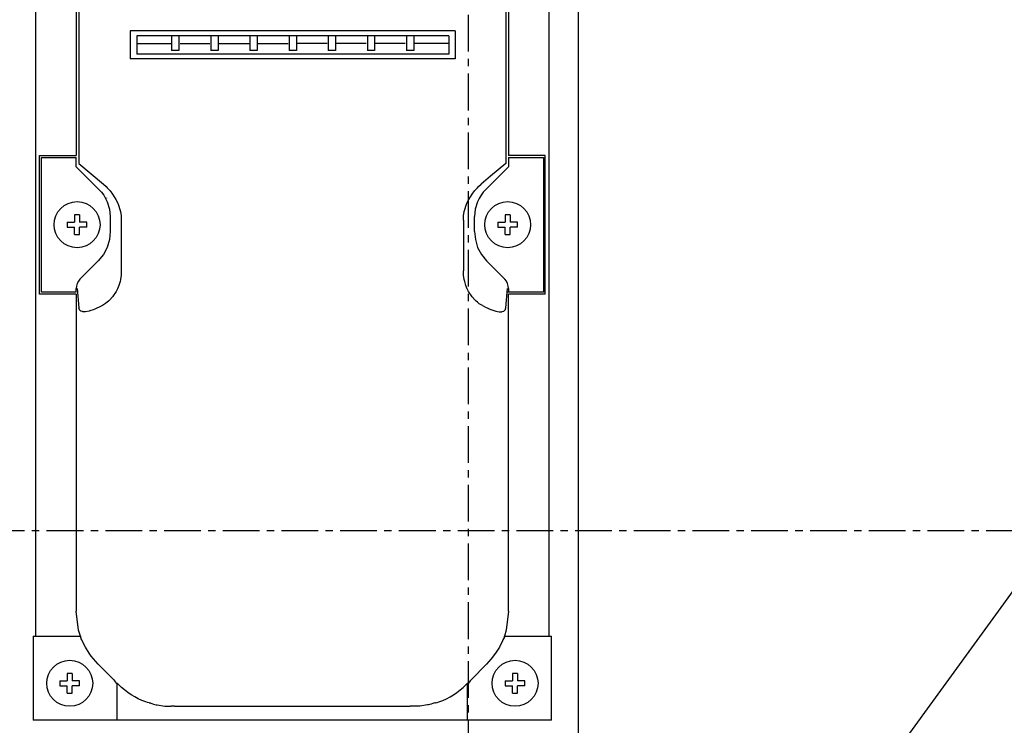
# Model space of a CAD drawing. Extents: x -946 to 1114, y -689 to 942.
# Drawn here: x -92 to 109, y 325 to 469 of the extents above; entities that cross this region are included whole.
import ezdxf

# ---------------------------------------------------------------- set-up
doc = ezdxf.new("R2010")
doc.units = 0
doc.header["$LTSCALE"] = 20
doc.header["$MEASUREMENT"] = 0
doc.header["$PDMODE"] = 3
doc.header["$PDSIZE"] = -2
doc.linetypes.add('CENTER', pattern=[0.6, 0.375, -0.075, 0.075, -0.075])
doc.layers.get('0').update_dxf_attribs({"linetype": 'CONTINUOUS'})
doc.layers.get('DEFPOINTS').update_dxf_attribs({"linetype": 'CONTINUOUS'})
for name, color, linetype in [('BASIS', 6, 'CONTINUOUS'), ('DETAIL', 5, 'CONTINUOUS'), ('NOTE', 4, 'CONTINUOUS'), ('SIZE', 32, 'CONTINUOUS')]:
    doc.layers.add(name, color=color, linetype=linetype)
doc.styles.get("Standard").update_dxf_attribs({"font": 'SIMPLEX', "width": 0.9, "bigfont": 'BIGFONT'})
doc.dimstyles.get("Standard").update_dxf_attribs({"dimtxt": 0.18, "dimasz": 0.18, "dimexe": 0.18, "dimexo": 0.0625, "dimgap": 0.09, "dimtad": 0, "dimtih": 1, "dimtoh": 1, "dimdec": 4, "dimzin": 0, "dimdsep": 46, "dimtxsty": 'STANDARD', "dimcen": 0.09, "dimadec": 0, "dimazin": 0, "dimtfac": 1, "dimtdec": 4, "dimtofl": 0, "dimtmove": 0, "dimatfit": 3, "dimfxl": 1, "dimtolj": 1, "dimtzin": 0, "dimarcsym": 0})

# ---------------------------------------------------------------- blocks, each defined once
blk = doc.blocks.new('_ORIGIN')
at = {"color": 0, "linetype": 'ByBlock'}
blk.add_line((0, 0), (-1, 0), dxfattribs=at)
blk.add_circle((0, 0), 0.5, dxfattribs=at)
blk = doc.blocks.new('*D129')
at = {"layer": 'DEFPOINTS', "color": 0, "transparency": 16777216}
for p in [(-248.17, 99.5), (-47.44, 99.5), (-172.5, 0)]:
    blk.add_point(p, dxfattribs=at)
at = {"layer": 'SIZE', "color": 0, "lineweight": -2, "transparency": 16777216}
for p, q in [((-248.17, 99.5), (-248.17, 339.53)), ((-67.44, 99.5), (-268.17, 99.5)), ((-248.17, 10), (-248.17, 89.5)), ((-192.5, 0), (-268.17, 0))]:
    blk.add_line(p, q, dxfattribs=at)
at = {"layer": 'SIZE', "color": 0, "lineweight": -2, "transparency": 16777216, "xscale": 10, "yscale": 10, "zscale": 10}
for p, rotation in [((-248.17, 99.5), 90), ((-248.17, 0), 270)]:
    blk.add_blockref('_ORIGIN', p, dxfattribs=dict(at, rotation=rotation))
at = {"layer": 'SIZE', "color": 0, "transparency": 16777216, "insert": (-283.17, 260.96), "char_height": 50, "attachment_point": 5, "rotation": 90}
blk.add_mtext('\\A1;99.5', dxfattribs=at)
blk = doc.blocks.new('*D130')
at = {"layer": 'DEFPOINTS', "color": 0, "transparency": 16777216}
for p in [(-332.97, 164.5), (-47.44, 164.5), (-172.5, 0)]:
    blk.add_point(p, dxfattribs=at)
at = {"layer": 'SIZE', "color": 0, "lineweight": -2, "transparency": 16777216}
for p, q in [((-332.97, 164.5), (-332.97, 365.93)), ((-67.44, 164.5), (-352.97, 164.5)), ((-332.97, 10), (-332.97, 154.5)), ((-192.5, 0), (-352.97, 0))]:
    blk.add_line(p, q, dxfattribs=at)
at = {"layer": 'SIZE', "color": 0, "lineweight": -2, "transparency": 16777216, "xscale": 10, "yscale": 10, "zscale": 10}
for p, rotation in [((-332.97, 164.5), 90), ((-332.97, 0), 270)]:
    blk.add_blockref('_ORIGIN', p, dxfattribs=dict(at, rotation=rotation))
at = {"layer": 'SIZE', "color": 0, "transparency": 16777216, "insert": (-367.97, 270.21), "char_height": 50, "attachment_point": 5, "rotation": 90}
blk.add_mtext('\\A1;164.5', dxfattribs=at)
blk = doc.blocks.new('*D139')
at = {"layer": 'DEFPOINTS', "color": 0, "transparency": 16777216}
for p in [(-0.09, 714), (-532.88, 0), (-172.5, 0)]:
    blk.add_point(p, dxfattribs=at)
at = {"layer": 'SIZE', "color": 0, "lineweight": -2, "transparency": 16777216}
for p, q in [((-20.09, 714), (-552.88, 714)), ((-532.88, 704), (-532.88, 10)), ((-192.5, 0), (-552.88, 0))]:
    blk.add_line(p, q, dxfattribs=at)
at = {"layer": 'SIZE', "color": 0, "lineweight": -2, "transparency": 16777216, "xscale": 10, "yscale": 10, "zscale": 10}
for p, rotation in [((-532.88, 714), 90), ((-532.88, 0), 270)]:
    blk.add_blockref('_ORIGIN', p, dxfattribs=dict(at, rotation=rotation))
at = {"layer": 'SIZE', "color": 0, "transparency": 16777216, "insert": (-567.88, 357), "char_height": 50, "attachment_point": 5, "rotation": 90}
blk.add_mtext('\\A1;714', dxfattribs=at)
blk = doc.blocks.new('*D141')
at = {"layer": 'DEFPOINTS', "color": 0, "transparency": 16777216}
for p in [(367.54, 245.96), (-5.84, 178.27), (-25.4, 164.5), (5.3, 164.5)]:
    blk.add_point(p, dxfattribs=at)
at = {"layer": 'SIZE', "color": 0, "lineweight": -2, "transparency": 16777216}
for p, q in [((10.52, 189.78), (319.13, 406.97)), ((25.3, 164.5), (395.9, 164.5))]:
    blk.add_line(p, q, dxfattribs=at)
blk.add_arc((-25.4, 164.5), 401.3, 1.4278, 33.7096, dxfattribs=at)
at = {"layer": 'SIZE', "color": 0, "lineweight": -2, "transparency": 16777216, "xscale": 10, "yscale": 10, "zscale": 10}
for p, rotation in [((302.77, 395.46), 124.4235086717476), ((375.9, 164.5), 270.7138958769474)]:
    blk.add_blockref('_ORIGIN', p, dxfattribs=dict(at, rotation=rotation))
at = {"layer": 'SIZE', "color": 0, "transparency": 16777216, "insert": (390.55, 296.2), "char_height": 50, "attachment_point": 5, "rotation": 287.5687}
blk.add_mtext('\\A1;35°', dxfattribs=at)

msp = doc.modelspace()

# ---------------------------------------------------------------- linework, layer by layer
at = {"layer": 'BASIS', "linetype": 'CENTER'}
for p, q in [((0, -41.1486315), (0, 760.611553)), ((-170.2123617, 365), (164.2092259, 365))]:
    msp.add_line(p, q, dxfattribs=at)
at = {"layer": 'DETAIL', "linetype": 'Continuous'}
for p, q in [((-88.4738421, 635.2162114), (-88.4737422, 343.4534376)), ((16.47375, 343.4534354), (16.473842, 635.2162111)), ((22.5, 284.3), (22.5, 635.8)), ((-80.1931052, 627.1321049), (-80.1945467, 441.6534657)), ((8.1931166, 627.1321049), (8.194558, 441.6534657)), ((-79.6084684, 550.9944908), (-79.6084684, 440.0143065)), ((7.6083684, 550.9930036), (7.6083684, 440.0142009)), ((-69.1131203, 467.0695416), (-69.1131203, 461.3734879)), ((-2.7496792, 467.0695416), (-69.1131203, 467.0695416)), ((-2.7496792, 467.0695416), (-2.7496792, 461.3734879)), ((-4.05418, 466.0695432), (-67.8093712, 466.0697534)), ((-67.8093712, 466.0697534), (-67.8093712, 462.3347595)), ((-60.6790781, 466.0695445), (-60.6790781, 463.0745013)), ((-59.1860606, 466.0695538), (-59.1860606, 463.0745013)), ((-52.6787553, 466.0695445), (-52.6787553, 463.0745013)), ((-51.1857378, 466.0695538), (-51.1857378, 463.0745013)), ((-44.6784628, 466.0695506), (-44.6784628, 463.0745075)), ((-43.1854453, 466.06956), (-43.1854453, 463.0745075)), ((-36.6781942, 466.0695506), (-36.6781942, 463.0745075)), ((-35.1851767, 466.06956), (-35.1851767, 463.0745075)), ((-28.6779446, 466.0695445), (-28.6779446, 463.0745013)), ((-27.1849272, 466.0695538), (-27.1849272, 463.0745013)), ((-20.6777102, 466.0695409), (-20.6777102, 463.0744978)), ((-19.1846927, 466.0695503), (-19.1846927, 463.0744978)), ((-12.6774876, 466.0695445), (-12.6774876, 463.0745013)), ((-11.1844701, 466.0695538), (-11.1844701, 463.0745013)), ((-4.05418, 466.0695432), (-4.05418, 462.3347595)), ((-67.8093712, 464.5070069), (-60.8317561, 464.5070069)), ((-59.1860606, 463.0745013), (-60.6790781, 463.0745013)), ((-58.942388, 464.5070069), (-52.8466992, 464.5070069)), ((-51.1857378, 463.0745013), (-52.6787553, 463.0745013)), ((-50.9572311, 464.5070069), (-44.8616305, 464.5070069)), ((-43.1854453, 463.0745075), (-44.6784628, 463.0745075)), ((-42.9721043, 464.5070069), (-36.8765467, 464.5070069)), ((-35.1851767, 463.0745075), (-36.6781942, 463.0745075)), ((-28.8914439, 464.5070069), (-34.9870015, 464.5070069)), ((-27.1849272, 463.0745013), (-28.6779446, 463.0745013)), ((-20.9063172, 464.5070069), (-27.0019177, 464.5070069)), ((-19.1846927, 463.0744978), (-20.6777102, 463.0744978)), ((-12.9211602, 464.5070069), (-19.016849, 464.5070069)), ((-11.1844701, 463.0745013), (-12.6774876, 463.0745013)), ((-4.05418, 464.5070069), (-11.0317921, 464.5070069)), ((-2.7496792, 461.3734879), (-69.1131203, 461.3734879)), ((-4.05418, 462.3347595), (-67.8093712, 462.3347595)), ((-87.6966825, 441.6534627), (-80.1945467, 441.6534657)), ((-87.6965079, 413.2999998), (-87.6966825, 441.6534627)), ((-87.2948395, 441.2125597), (-80.1770889, 441.21256)), ((-87.294711, 413.6997861), (-87.2948395, 441.2125597)), ((-80.1765172, 439.3471336), (-80.1770889, 441.21256)), ((8.1771003, 441.21256), (8.1765275, 439.3471421)), ((8.1771003, 441.21256), (15.2947813, 441.2124675)), ((15.6966825, 441.6534627), (8.194558, 441.6534657)), ((15.2947813, 441.2124675), (15.2947218, 413.7)), ((15.6965073, 413.3), (15.6966825, 441.6534627)), ((-75.5303383, 434.6996189), (-80.1765172, 439.3471336)), ((-79.6084684, 440.0143065), (-74.6137935, 435.7858674)), ((8.1765275, 439.3471421), (3.5303382, 434.6996189)), ((7.6083684, 440.0142009), (4.5056329, 437.3875956)), ((4.5056329, 437.3875956), (2.6155223, 435.7871972)), ((-75.5303383, 434.6996189), (-75.0156936, 434.1318735)), ((-74.6137935, 435.7858674), (-74.0502166, 435.2764353)), ((-74.0502166, 435.2764353), (-73.8262329, 435.0540919)), ((-73.8262329, 435.0540919), (-73.4995651, 434.7064967)), ((-73.4995651, 434.7064967), (-73.2327881, 434.3994059)), ((1.2327983, 434.4024119), (1.5003001, 434.7092814)), ((1.5003001, 434.7092814), (1.8261668, 435.0547175)), ((1.8261668, 435.0547175), (2.0521417, 435.2783274)), ((2.0521417, 435.2783274), (2.6155223, 435.7871972)), ((3.5303382, 434.6996189), (3.0156885, 434.1318735)), ((-75.0156936, 434.1318735), (-74.5595627, 433.5171809)), ((-74.5595627, 433.5171809), (-74.1652908, 432.8599848)), ((-74.1652908, 432.8599848), (-73.8361892, 432.1647333)), ((-73.9889679, 432.9543375), (-73.9585952, 432.8970179)), ((-73.2327881, 434.3994059), (-72.7239761, 433.7424311)), ((-72.7239761, 433.7424311), (-72.0455856, 432.6543726)), ((-72.0455856, 432.6543726), (-71.7351455, 432.0202784)), ((-0.2650427, 432.0199198), (0.0438028, 432.6517786)), ((0.0438028, 432.6517786), (0.7225901, 433.7442622)), ((0.7225901, 433.7442622), (1.2327983, 434.4024119)), ((2.1652856, 432.8599848), (1.8361918, 432.1647333)), ((2.5595651, 433.5171809), (2.1652856, 432.8599848)), ((3.0156885, 434.1318735), (2.5595651, 433.5171809)), ((-73.8361892, 432.1647333), (-73.3909225, 430.6971812)), ((-73.3909225, 430.6971812), (-73.2410166, 429.174678)), ((-71.7351455, 432.0202784), (-71.5067444, 431.4566569)), ((-71.5067444, 431.4566569), (-71.2425155, 430.6135249)), ((-71.2425155, 430.6135249), (-71.1413421, 430.1806483)), ((-0.8563284, 430.1848597), (-0.7559637, 430.6143641)), ((-0.7559637, 430.6143641), (-0.4936804, 431.4542765)), ((-0.4936804, 431.4542765), (-0.2650427, 432.0199198)), ((1.3909251, 430.6971812), (1.2410166, 429.174678)), ((1.8361918, 432.1647333), (1.3909251, 430.6971812)), ((-80.5, 429.4913431), (-80.5, 428)), ((-79.5, 429.4913431), (-79.5, 428)), ((-73.2410166, 429.174678), (-73.2409612, 426.0899731)), ((-71.1413421, 430.1806483), (-71.0059204, 429.3033671)), ((-71.0059204, 429.3033671), (-70.9598285, 428.4195391)), ((-1.0402475, 428.4216723), (-0.992803, 429.3108897)), ((-0.992803, 429.3108897), (-0.8563284, 430.1848597)), ((1.2409611, 426.0899731), (1.2410166, 429.174678)), ((7.5, 429.4913431), (7.5, 428)), ((8.5, 429.4913431), (8.5, 428)), ((-81.9913431, 428), (-80.5, 428)), ((-81.9913431, 427), (-80.5, 427)), ((-80.5, 425.5086569), (-80.5, 427)), ((-78.008657, 428), (-79.5, 428)), ((-79.5, 425.5086569), (-79.5, 427)), ((-78.008657, 427), (-79.5, 427)), ((-70.9598285, 428.4195391), (-70.9596151, 418.0778669)), ((-1.0402475, 428.4216723), (-1.0404252, 418.076661)), ((6.0086569, 428), (7.5, 428)), ((6.0086569, 427), (7.5, 427)), ((7.5, 425.5086569), (7.5, 427)), ((9.991343, 428), (8.5, 428)), ((8.5, 425.5086569), (8.5, 427)), ((9.991343, 427), (8.5, 427)), ((-73.2409612, 426.0899731), (-73.3959961, 424.4405283)), ((1.2409611, 426.0899731), (1.3959986, 424.4405283)), ((-73.861763, 422.8471674), (-74.6272506, 421.3754267)), ((-73.3959961, 424.4405283), (-73.861763, 422.8471674)), ((1.3959986, 424.4405283), (1.8617655, 422.8471674)), ((1.8617655, 422.8471674), (2.6272531, 421.3754267)), ((-74.6272506, 421.3754267), (-75.6688545, 420.0922774)), ((2.6272531, 421.3754267), (3.6688544, 420.0922774)), ((-79.4040573, 416.3569412), (-75.6688545, 420.0922774)), ((3.6688544, 420.0922774), (7.4040566, 416.3569405)), ((-71.0000763, 417.197204), (-71.1237487, 416.3211359)), ((-70.9596151, 418.0778669), (-71.0000763, 417.197204)), ((-1.000234, 417.1985316), (-1.0404252, 418.076661)), ((-0.8774771, 416.326446), (-1.000234, 417.1985316)), ((-80.1273117, 414.9684786), (-80.176717, 414.4420993)), ((-79.9790954, 415.4768938), (-80.1273117, 414.9684786)), ((-79.7346496, 415.947967), (-79.9790954, 415.4768938)), ((-79.4040573, 416.3569412), (-79.7346496, 415.947967)), ((-71.4682159, 415.0449366), (-71.7311477, 414.3907122)), ((-71.2172699, 415.8896174), (-71.4682159, 415.0449366)), ((-71.1237487, 416.3211359), (-71.2172699, 415.8896174)), ((-0.7847342, 415.8968462), (-0.8774771, 416.326446)), ((-0.5360693, 415.0559), (-0.7847342, 415.8968462)), ((-0.268537, 414.388679), (-0.5360693, 415.0559)), ((7.7347055, 415.9478907), (7.4040566, 416.3569405)), ((7.9791131, 415.4768366), (7.7347055, 415.9478907)), ((8.1273222, 414.9684252), (7.9791131, 415.4768366)), ((8.1767169, 414.442099), (8.1273222, 414.9684252)), ((-80.1945607, 413.3), (-87.6965079, 413.2999998)), ((-80.1771003, 413.7001032), (-87.294711, 413.6997861)), ((-80.1945607, 413.3), (-80.1945575, 348.5170254)), ((-80.1771003, 413.7), (-80.176717, 414.4420993)), ((-79.977252, 414.4402494), (-79.6084799, 410.5266432)), ((-72.7273712, 412.7565455), (-73.2877655, 412.1283449)), ((-72.0059433, 413.8398547), (-72.7273712, 412.7565455)), ((-71.7311477, 414.3907122), (-72.0059433, 413.8398547)), ((-0.0037283, 413.8561701), (-0.268537, 414.388679)), ((0.7168604, 412.7653231), (-0.0037283, 413.8561701)), ((1.2788874, 412.1322665), (0.7168604, 412.7653231)), ((7.6083684, 410.5254604), (7.977252, 414.4402497)), ((15.2947218, 413.7), (7.9772221, 413.7)), ((8.1767169, 414.442099), (8.1771003, 413.7)), ((8.1945575, 348.5170254), (8.1945606, 413.3)), ((15.6965073, 413.3), (8.1945606, 413.3)), ((-79.5666351, 410.3175539), (-79.6084799, 410.5266432)), ((-75.8253402, 410.4866671), (-76.3828201, 410.2431788)), ((-75.632904, 410.5766596), (-75.8253402, 410.4866671)), ((-74.8330684, 410.9791404), (-75.632904, 410.5766596)), ((-74.2018051, 411.3620715), (-74.8330684, 410.9791404)), ((-73.8248825, 411.6440272), (-74.2018051, 411.3620715)), ((-73.5849609, 411.8477129), (-73.8248825, 411.6440272)), ((-73.2877655, 412.1283449), (-73.5849609, 411.8477129)), ((1.5781504, 411.8503146), (1.2788874, 412.1322665)), ((1.8243434, 411.6428904), (1.5781504, 411.8503146)), ((2.2020822, 411.3616671), (1.8243434, 411.6428904)), ((2.8392275, 410.9743109), (2.2020822, 411.3616671)), ((2.8392275, 410.9743109), (3.6354547, 410.5742106)), ((3.6354547, 410.5742106), (3.8277917, 410.4843058)), ((7.5665231, 410.3163676), (7.6083684, 410.5254604)), ((-79.5234527, 410.2023005), (-79.5666351, 410.3175539)), ((-79.4876403, 410.1327242), (-79.5234527, 410.2023005)), ((-79.3445739, 409.9536509), (-79.4876403, 410.1327242)), ((-79.2196579, 409.859527), (-79.3445739, 409.9536509)), ((-79.1576461, 409.8248514), (-79.2196579, 409.859527)), ((-78.8994903, 409.7338824), (-79.1576461, 409.8248514)), ((-78.8048858, 409.715835), (-78.8994903, 409.7338824)), ((-78.3542709, 409.6996149), (-78.8048858, 409.715835)), ((-78.2452392, 409.7085299), (-78.3542709, 409.6996149)), ((-77.5492019, 409.8407778), (-78.2452392, 409.7085299)), ((-77.3954086, 409.8832735), (-77.5492019, 409.8407778)), ((-77.1719207, 409.9515833), (-77.3954086, 409.8832735)), ((-76.7364883, 410.103805), (-77.1719207, 409.9515833)), ((-76.3828201, 410.2431788), (-76.7364883, 410.103805)), ((3.8277917, 410.4843058), (4.3849511, 410.2410731)), ((4.3849511, 410.2410731), (4.7383981, 410.1018595)), ((4.7383981, 410.1018595), (5.1718088, 409.9503931)), ((5.1718088, 409.9503931), (5.3968759, 409.8816294)), ((5.3968759, 409.8816294), (5.5505548, 409.8392062)), ((5.5505548, 409.8392062), (6.2461038, 409.7072481)), ((6.2461038, 409.7072481), (6.3541513, 409.6984324)), ((6.3541513, 409.6984324), (6.805346, 409.7147478)), ((6.805346, 409.7147478), (6.8998819, 409.7328181)), ((6.8998819, 409.7328181), (7.1575265, 409.8236727)), ((7.1575265, 409.8236727), (7.2198282, 409.85852)), ((7.2198282, 409.85852), (7.3446527, 409.9526438)), ((7.3446527, 409.9526438), (7.4876123, 410.1316904)), ((7.4876123, 410.1316904), (7.5233941, 410.2012438)), ((7.5233941, 410.2012438), (7.5665231, 410.3163676)), ((-79.7041397, 344.6853098), (-80.1945575, 348.5170254)), ((8.1945575, 348.5170254), (7.7041421, 344.6853098)), ((-79.7005539, 344.6715359), (-79.7041397, 344.6853098)), ((-79.3273013, 343.4534654), (-79.7005539, 344.6715359)), ((7.7005487, 344.6715359), (7.3273012, 343.4534654)), ((7.7041421, 344.6853098), (7.7005487, 344.6715359)), ((-88.9474826, 343.4534361), (-79.3273013, 343.4534654)), ((-88.9474826, 343.4534361), (-88.9474825, 326.3)), ((-79.3273013, 343.4534654), (-79.3273009, 343.3317133)), ((-79.3273009, 343.3317133), (-79.3273006, 343.2602802)), ((-79.3273006, 343.2602802), (-79.2095397, 342.9973756)), ((-79.1372451, 342.8718428), (-79.2095397, 342.9973756)), ((-79.0220031, 342.6703133), (-79.1372451, 342.8718428)), ((-78.930692, 342.5144127), (-79.0220031, 342.6703133)), ((-78.2973251, 341.2019343), (-78.930692, 342.5144127)), ((6.9306956, 342.5144127), (6.2973199, 341.2019219)), ((7.0221353, 342.6705365), (6.9306956, 342.5144127)), ((7.2095348, 342.9973756), (7.0221353, 342.6705365)), ((7.3273005, 343.2602802), (7.2095348, 342.9973756)), ((7.3273005, 343.2602802), (7.3273009, 343.3317133)), ((7.3273009, 343.3317133), (7.3273012, 343.4534654)), ((7.3273012, 343.4534654), (16.9474825, 343.4534338)), ((16.9474824, 326.3), (16.9474825, 343.4534338)), ((-77.5379715, 339.950643), (-78.2973251, 341.2019343)), ((6.2973199, 341.2019219), (5.5379663, 339.9506335)), ((-77.1134643, 339.3529333), (-77.5379715, 339.950643)), ((-76.6618271, 338.7777094), (-77.1134643, 339.3529333)), ((-76.1840057, 338.2258143), (-76.6618271, 338.7777094)), ((-75.6809407, 337.6980892), (-76.1840057, 338.2258143)), ((4.6618219, 338.7777056), (3.6809406, 337.6980892)), ((5.5379663, 339.9506335), (4.6618219, 338.7777056)), ((-75.6809407, 337.6980892), (-72.5175313, 334.5334882)), ((3.6809406, 337.6980892), (0.5175312, 334.5334882)), ((-83.4913431, 334.3), (-82, 334.3)), ((-82, 335.7913431), (-82, 334.3)), ((-81, 335.7913431), (-81, 334.3)), ((-79.508657, 334.3), (-81, 334.3)), ((-72.5175313, 334.5334882), (-72.353508, 334.3103155)), ((-72.353508, 334.3103155), (-72.336029, 334.2840742)), ((-72.336029, 334.2840742), (-72.2045746, 334.0965533)), ((-72.2045746, 334.0965533), (-72.0248489, 333.8449892)), ((0.2045771, 334.0965514), (0.0248514, 333.8449892)), ((0.3360239, 334.2840742), (0.2045771, 334.0965514)), ((0.3535028, 334.3103136), (0.3360239, 334.2840742)), ((0.5175312, 334.5334882), (0.3535028, 334.3103136)), ((7.5086569, 334.3), (9, 334.3)), ((9, 335.7913431), (9, 334.3)), ((10, 335.7913431), (10, 334.3)), ((11.491343, 334.3), (10, 334.3)), ((-83.4913431, 333.3), (-82, 333.3)), ((-82, 331.8086569), (-82, 333.3)), ((-81, 331.8086569), (-81, 333.3)), ((-79.508657, 333.3), (-81, 333.3)), ((-72.0248489, 333.8449892), (-72.0176074, 333.8355186)), ((-72.0034301, 333.8206178), (-72.0176074, 333.8355186)), ((-72.0034301, 333.8206178), (-71.8034606, 333.8206178)), ((-71.8034599, 326.3), (-71.8034606, 333.8206178)), ((-71.5348274, 333.5519692), (-71.8034606, 333.8206178)), ((-70.9271469, 332.976747), (-71.5348274, 333.5519692)), ((-70.2903061, 332.4373659), (-70.9271469, 332.976747)), ((-69.6260986, 331.9346537), (-70.2903061, 332.4373659)), ((-2.373899, 331.9346537), (-1.709699, 332.4373659)), ((-1.709699, 332.4373659), (-1.0728506, 332.976747)), ((-1.0728506, 332.976747), (-0.4651804, 333.5519769)), ((-0.4651804, 333.5519769), (-0.1965395, 333.8206178)), ((-0.1965402, 326.3), (-0.1965395, 333.8206178)), ((-0.1965395, 333.8206178), (0.0034301, 333.8206178)), ((0.0034301, 333.8206178), (0.0176073, 333.8355186)), ((0.0248514, 333.8449892), (0.0176073, 333.8355186)), ((7.5086569, 333.3), (9, 333.3)), ((9, 331.8086569), (9, 333.3)), ((10, 331.8086569), (10, 333.3)), ((11.491343, 333.3), (10, 333.3)), ((-68.9362106, 331.4695772), (-69.6260986, 331.9346537)), ((-68.2223129, 331.0431036), (-68.9362106, 331.4695772)), ((-67.4860763, 330.6561999), (-68.2223129, 331.0431036)), ((-66.7291717, 330.3098311), (-67.4860763, 330.6561999)), ((-65.9532522, 330.0049692), (-66.7291717, 330.3098311)), ((-65.5734939, 329.9098315), (-65.9532522, 330.0049692)), ((-6.4265036, 329.9098315), (-6.0467479, 330.0049692)), ((-6.0467479, 330.0049692), (-5.2708258, 330.3098311)), ((-5.2708258, 330.3098311), (-4.5139289, 330.6561999)), ((-4.5139289, 330.6561999), (-3.7776923, 331.0431036)), ((-3.7776923, 331.0431036), (-3.063787, 331.4695772)), ((-3.063787, 331.4695772), (-2.373899, 331.9346537)), ((-65.2533588, 329.8340578), (-65.5734939, 329.9098315)), ((-65.2533588, 329.8340578), (-65.0927813, 329.7827818)), ((-65.0927813, 329.7827818), (-64.892929, 329.7202372)), ((-64.892929, 329.7202372), (-64.7126159, 329.6659636)), ((-64.7126159, 329.6659636), (-64.3584137, 329.5674967)), ((-64.3584137, 329.5674967), (-63.8329162, 329.439733)), ((-63.8329162, 329.439733), (-63.6287613, 329.3957114)), ((-63.6287613, 329.3957114), (-63.1904716, 329.31187)), ((-63.1904716, 329.31187), (-62.4510307, 329.20227)), ((-62.4510307, 329.20227), (-62.049778, 329.1593336)), ((-62.049778, 329.1593336), (-62.0070152, 329.1554484)), ((-62.0070152, 329.1554484), (-60.7601178, 329.1000704)), ((-60.7609672, 329.1550879), (-60.7601178, 329.1000704)), ((-60.0935428, 329.1), (-60.7601178, 329.1000704)), ((-60.0935428, 329.1), (-11.9064572, 329.1)), ((-11.2398487, 329.1000704), (-11.9064572, 329.1)), ((-9.9929857, 329.1554484), (-11.2398487, 329.1000704)), ((-9.9502, 329.1593355), (-9.9929857, 329.1554484)), ((-9.5489473, 329.2022719), (-9.9502, 329.1593355)), ((-8.809514, 329.3118719), (-9.5489473, 329.2022719)), ((-8.3712358, 329.3957114), (-8.809514, 329.3118719)), ((-8.1670732, 329.4397349), (-8.3712358, 329.3957114)), ((-7.6415839, 329.5674986), (-8.1670732, 329.4397349)), ((-7.7382418, 329.7199287), (-7.7448518, 329.7183418)), ((-7.2873892, 329.6659636), (-7.6415839, 329.5674986)), ((-7.1070761, 329.7202372), (-7.2873892, 329.6659636)), ((-6.9072188, 329.7827818), (-7.1070761, 329.7202372)), ((-6.7466413, 329.8340578), (-6.9072188, 329.7827818)), ((-6.7466413, 329.8340578), (-6.4265036, 329.9098315)), ((16.9474824, 326.3), (-88.9474825, 326.3))]:
    msp.add_line(p, q, dxfattribs=at)
at = {"layer": 'DETAIL'}
for p, q in [((-79.5, 429.4913431), (-80.5, 429.4913431)), ((8.5, 429.4913431), (7.5, 429.4913431)), ((-81.9913431, 428), (-81.9913431, 427)), ((-78.008657, 427), (-78.008657, 428)), ((6.0086569, 428), (6.0086569, 427)), ((9.991343, 427), (9.991343, 428)), ((-80.5, 425.5086569), (-79.5, 425.5086569)), ((7.5, 425.5086569), (8.5, 425.5086569)), ((-83.4913431, 334.3), (-83.4913431, 333.3)), ((-81, 335.7913431), (-82, 335.7913431)), ((-79.508657, 333.3), (-79.508657, 334.3)), ((7.5086569, 334.3), (7.5086569, 333.3)), ((10, 335.7913431), (9, 335.7913431)), ((11.491343, 333.3), (11.491343, 334.3)), ((-82, 331.8086569), (-81, 331.8086569)), ((9, 331.8086569), (10, 331.8086569))]:
    msp.add_line(p, q, dxfattribs=at)
at = {"layer": 'DETAIL', "linetype": 'Continuous'}
for centre in [(-80, 427.5), (8, 427.5), (-81.5, 333.8), (9.5, 333.8)]:
    msp.add_circle(centre, 4.7, dxfattribs=at)
at = {"layer": 'NOTE', "linetype": 'Continuous'}
msp.add_line((-25.5, 164.5), (352.7365784, 684.8827675), dxfattribs=at)

# ---------------------------------------------------------------- dimensions: what is measured, and where the dimension line sits
at = {"layer": 'SIZE'}
dim = msp.add_linear_dim(base=(-532.884078, -0.0000005), p1=(-0.0943077, 714.0000025), p2=(-172.5, -0.0000005), angle=90, dimstyle='STANDARD', override={"dimtxt": 50, "dimasz": 10, "dimexe": 20, "dimexo": 20, "dimgap": 10, "dimtad": 1, "dimtih": 0, "dimtoh": 0, "dimdec": 0, "dimzin": 8, "dimblk": 'ORIGIN', "dimcen": 0.082, "dimtdec": 6, "dimtofl": 1, "dimldrblk": 'ORIGIN'}, dxfattribs=at)
dim.commit()
dim.dimension.update_dxf_attribs({"geometry": '*D139', "text_midpoint": (-567.884078, 357.000001)})
dim = msp.add_angular_dim_3p(base=(367.5442537, 245.9640226), center=(-25.3999977, 164.5), p1=(-5.8403509, 178.2658352), p2=(5.2950302, 164.5), dimstyle='STANDARD', override={"dimtxt": 50, "dimasz": 10, "dimexe": 20, "dimexo": 20, "dimgap": 10, "dimtad": 1, "dimtih": 0, "dimtoh": 0, "dimdec": 6, "dimzin": 8, "dimblk": 'ORIGIN', "dimcen": 0.082, "dimtdec": 6, "dimtofl": 1, "dimldrblk": 'ORIGIN'}, dxfattribs=at)
dim.commit()
dim.dimension.update_dxf_attribs({"geometry": '*D141', "text_midpoint": (390.5489514, 296.196747)})
for base, p2, picture, middle in [((-332.9691102, 164.5), (-47.4365939, 164.5), '*D130', (-332.9691102, 270.2142857)), ((-248.1732597, 99.5), (-47.4365939, 99.5), '*D129', (-248.1732597, 260.9600098))]:
    dim = msp.add_linear_dim(base=base, p1=(-172.5, -0.0000005), p2=p2, angle=90, dimstyle='STANDARD', override={"dimtxt": 50, "dimasz": 10, "dimexe": 20, "dimexo": 20, "dimgap": 10, "dimtad": 1, "dimtih": 0, "dimtoh": 0, "dimdec": 2, "dimzin": 8, "dimblk": 'ORIGIN', "dimcen": 0.082, "dimtdec": 6, "dimtofl": 1, "dimldrblk": 'ORIGIN'}, dxfattribs=at)
    dim.commit()
    dim.dimension.update_dxf_attribs({"geometry": picture, "text_midpoint": middle, "dimtype": 160})

doc.saveas('drawing.dxf')
